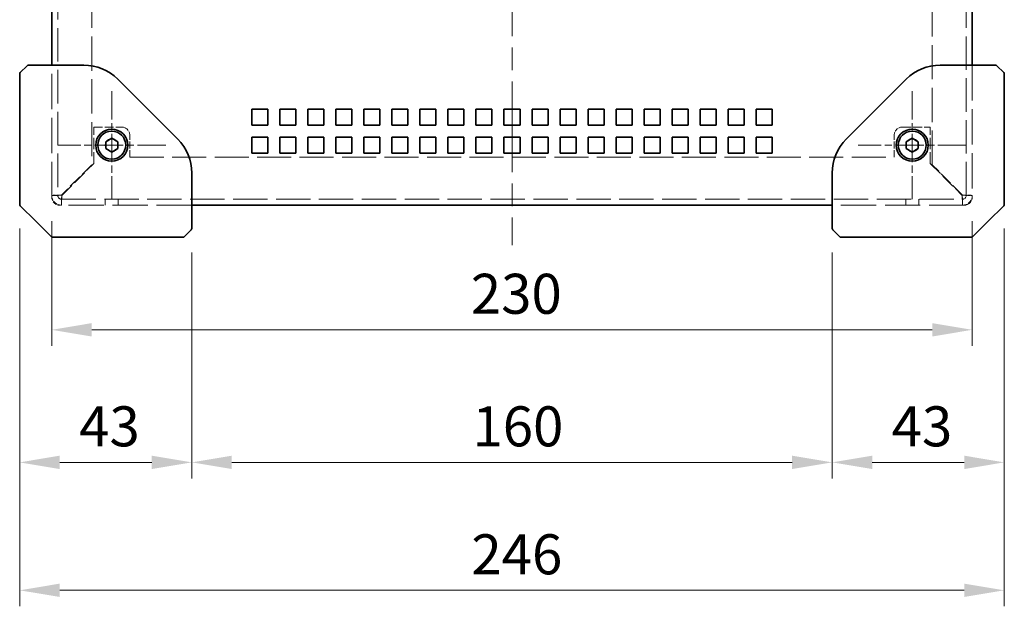
# Model space of a CAD drawing. Units: millimetres. Extents: x 58 to 4770, y 32 to 1156.
# Drawn here: x 669 to 915, y 492 to 639 of the extents above; entities that cross this region are included whole.
import ezdxf

# ---------------------------------------------------------------- set-up
doc = ezdxf.new("R2010")
doc.units = ezdxf.units.MM
doc.header["$LTSCALE"] = 4
doc.linetypes.add('CHAIN', pattern=[0.3543, 0.2362, -0.0295, 0.0591, -0.0295])
doc.linetypes.add('DASHED', pattern=[0.2067, 0.1654, -0.0413])
doc.layers.get('Defpoints').update_dxf_attribs({"lineweight": 25})
doc.layers.add('Center Mark (ISO)', color=7, linetype='Continuous', lineweight=18, true_color=0x80ffff)
doc.layers.add('Centerline (ISO)', color=7, linetype='Continuous', lineweight=18, true_color=0x80ffff)
for name, color, linetype, lineweight in [('Dimension (ISO)', 7, 'Continuous', 18), ('Hidden (ISO)', 7, 'DASHED', 18), ('Visible (ISO)', 7, 'Continuous', 35)]:
    doc.layers.add(name, color=color, linetype=linetype, lineweight=lineweight)
doc.styles.add('Note Text (TK)', font='txt')
doc.dimstyles.new('Default - Method 1b (TK)', dxfattribs={"dimscale": 4, "dimtxt": 2.5, "dimasz": 2.5, "dimexe": 1, "dimexo": 1.5, "dimgap": 1, "dimtad": 1, "dimtoh": 1, "dimrnd": 1e-08, "dimdsep": 46, "dimtxsty": 'Note Text (TK)', "dimcen": 0.09, "dimdle": 5, "dimclrd": 100, "dimclre": 100, "dimclrt": 7, "dimadec": 1, "dimazin": 1, "dimtfac": 1, "dimtmove": 0, "dimatfit": 3, "dimfxl": 0, "dimtolj": 1, "dimlwd": -1, "dimlwe": -1, "dimarcsym": 0})

# ---------------------------------------------------------------- blocks, each defined once
blk = doc.blocks.new('*D23')
at = {"layer": 'Defpoints', "color": 0, "transparency": 16777216}
for p in [(676.69, 594.57), (906.69, 594.57), (906.69, 561.43)]:
    blk.add_point(p, dxfattribs=at)
at = {"layer": 'Dimension (ISO)', "color": 100, "transparency": 16777216}
for p, q in [((676.69, 588.57), (676.69, 557.43)), ((906.69, 588.57), (906.69, 557.43)), ((686.69, 561.43), (896.69, 561.43))]:
    blk.add_line(p, q, dxfattribs=at)
for points in [[(686.69, 563.1), (686.69, 559.76), (676.69, 561.43)], [(896.69, 563.1), (896.69, 559.76), (906.69, 561.43)]]:
    blk.add_solid(points, dxfattribs=at)
at = {"layer": 'Dimension (ISO)', "color": 7, "transparency": 16777216, "insert": (781.41, 570.43), "char_height": 10, "attachment_point": 4, "style": 'Note Text (TK)'}
blk.add_mtext('\\A1;230', dxfattribs=at)
blk = doc.blocks.new('*D24')
at = {"layer": 'Defpoints', "color": 0, "transparency": 16777216}
for p in [(668.69, 592.78), (711.69, 586.78), (711.69, 528.31)]:
    blk.add_point(p, dxfattribs=at)
at = {"layer": 'Dimension (ISO)', "color": 100, "transparency": 16777216}
for p, q in [((668.69, 586.78), (668.69, 524.31)), ((711.69, 580.78), (711.69, 524.31)), ((678.69, 528.31), (701.69, 528.31))]:
    blk.add_line(p, q, dxfattribs=at)
for points in [[(678.69, 529.98), (678.69, 526.64), (668.69, 528.31)], [(701.69, 529.98), (701.69, 526.64), (711.69, 528.31)]]:
    blk.add_solid(points, dxfattribs=at)
at = {"layer": 'Dimension (ISO)', "color": 7, "transparency": 16777216, "insert": (683.55, 537.31), "char_height": 10, "attachment_point": 4, "style": 'Note Text (TK)'}
blk.add_mtext('\\A1;43', dxfattribs=at)
blk = doc.blocks.new('*D25')
at = {"layer": 'Defpoints', "color": 0, "transparency": 16777216}
for p in [(914.69, 592.78), (871.69, 586.78), (914.69, 528.31)]:
    blk.add_point(p, dxfattribs=at)
at = {"layer": 'Dimension (ISO)', "color": 100, "transparency": 16777216}
for p, q in [((914.69, 586.78), (914.69, 524.31)), ((871.69, 580.78), (871.69, 524.31)), ((881.69, 528.31), (904.69, 528.31))]:
    blk.add_line(p, q, dxfattribs=at)
for points in [[(881.69, 529.98), (881.69, 526.64), (871.69, 528.31)], [(904.69, 529.98), (904.69, 526.64), (914.69, 528.31)]]:
    blk.add_solid(points, dxfattribs=at)
at = {"layer": 'Dimension (ISO)', "color": 7, "transparency": 16777216, "insert": (886.55, 537.31), "char_height": 10, "attachment_point": 4, "style": 'Note Text (TK)'}
blk.add_mtext('\\A1;43', dxfattribs=at)
blk = doc.blocks.new('*D26')
at = {"layer": 'Defpoints', "color": 0, "transparency": 16777216}
for p in [(668.69, 592.78), (914.69, 592.78), (914.69, 496.34)]:
    blk.add_point(p, dxfattribs=at)
at = {"layer": 'Dimension (ISO)', "color": 100, "transparency": 16777216}
for p, q in [((668.69, 586.78), (668.69, 492.34)), ((914.69, 586.78), (914.69, 492.34)), ((678.69, 496.34), (904.69, 496.34))]:
    blk.add_line(p, q, dxfattribs=at)
for points in [[(678.69, 498.01), (678.69, 494.68), (668.69, 496.34)], [(904.69, 498.01), (904.69, 494.68), (914.69, 496.34)]]:
    blk.add_solid(points, dxfattribs=at)
at = {"layer": 'Dimension (ISO)', "color": 7, "transparency": 16777216, "insert": (781.55, 505.34), "char_height": 10, "attachment_point": 4, "style": 'Note Text (TK)'}
blk.add_mtext('\\A1;246', dxfattribs=at)
blk = doc.blocks.new('*D29')
at = {"layer": 'Defpoints', "color": 0, "transparency": 16777216}
for p in [(711.69, 586.78), (871.69, 586.78), (871.69, 528.31)]:
    blk.add_point(p, dxfattribs=at)
at = {"layer": 'Dimension (ISO)', "color": 100, "transparency": 16777216}
for p, q in [((711.69, 580.78), (711.69, 524.31)), ((871.69, 580.78), (871.69, 524.31)), ((721.69, 528.31), (861.69, 528.31))]:
    blk.add_line(p, q, dxfattribs=at)
for points in [[(721.69, 529.98), (721.69, 526.64), (711.69, 528.31)], [(861.69, 529.98), (861.69, 526.64), (871.69, 528.31)]]:
    blk.add_solid(points, dxfattribs=at)
at = {"layer": 'Dimension (ISO)', "color": 7, "transparency": 16777216, "insert": (781.81, 537.31), "char_height": 10, "attachment_point": 4, "style": 'Note Text (TK)'}
blk.add_mtext('\\A1;160', dxfattribs=at)

msp = doc.modelspace()

# ---------------------------------------------------------------- linework, layer by layer
at = {"layer": 'Center Mark (ISO)', "linetype": 'CHAIN', "ltscale": 7.50055}
for p, q in [((691.695, 621.069), (691.695, 594.069)), ((891.695, 621.069), (891.695, 594.069)), ((705.195, 607.569), (678.195, 607.569)), ((905.195, 607.569), (878.195, 607.569))]:
    msp.add_line(p, q, dxfattribs=at)
at = {"layer": 'Centerline (ISO)', "linetype": 'CHAIN', "ltscale": 23.990969}
msp.add_line((791.695, 759.469), (791.695, 582.569), dxfattribs=at)
at = {"layer": 'Hidden (ISO)', "ltscale": 12.649557}
for p, q in [((678.195, 730.969), (678.195, 595.007)), ((905.195, 595.007), (905.195, 730.969))]:
    msp.add_line(p, q, dxfattribs=at)
at = {"layer": 'Hidden (ISO)', "ltscale": 12.934334}
for p, q in [((686.695, 730.969), (686.695, 602.64)), ((896.695, 602.64), (896.695, 730.969))]:
    msp.add_line(p, q, dxfattribs=at)
at = {"layer": 'Hidden (ISO)', "ltscale": 13.304306}
for p, q in [((676.695, 594.569), (676.695, 627.569)), ((906.695, 627.569), (906.695, 594.569)), ((711.695, 592.569), (678.695, 592.569)), ((904.695, 592.569), (871.695, 592.569))]:
    msp.add_line(p, q, dxfattribs=at)
at = {"layer": 'Hidden (ISO)', "ltscale": 4.319138}
for p, q in [((687.195, 602.999), (687.195, 612.069)), ((896.195, 602.999), (896.195, 612.069))]:
    msp.add_line(p, q, dxfattribs=at)
at = {"layer": 'Hidden (ISO)', "ltscale": 3.333119}
for p, q in [((687.195, 612.069), (694.195, 612.069)), ((889.195, 612.069), (896.195, 612.069))]:
    msp.add_line(p, q, dxfattribs=at)
at = {"layer": 'Hidden (ISO)', "ltscale": 2.618858}
for p, q in [((696.195, 604.569), (696.195, 610.069)), ((887.195, 604.569), (887.195, 610.069))]:
    msp.add_line(p, q, dxfattribs=at)
at = {"layer": 'Hidden (ISO)', "ltscale": 5.381667}
for p, q in [((679.203, 595.007), (687.195, 602.999)), ((896.195, 602.999), (904.187, 595.007))]:
    msp.add_line(p, q, dxfattribs=at)
at = {"layer": 'Hidden (ISO)', "ltscale": 12.833952}
msp.add_line((696.195, 604.569), (887.195, 604.569), dxfattribs=at)
at = {"layer": 'Hidden (ISO)', "ltscale": 5.092578}
for p, q in [((686.695, 602.64), (679.132, 595.078)), ((904.257, 595.078), (896.695, 602.64))]:
    msp.add_line(p, q, dxfattribs=at)
at = {"layer": 'Hidden (ISO)', "ltscale": 12.965939}
msp.add_line((679.132, 594.069), (904.257, 594.069), dxfattribs=at)
at = {"layer": 'Hidden (ISO)', "ltscale": 0.714161}
for p, q in [((690.074, 594.069), (690.074, 592.569)), ((693.316, 594.069), (693.316, 592.569)), ((890.074, 594.069), (890.074, 592.569)), ((893.316, 594.069), (893.316, 592.569))]:
    msp.add_line(p, q, dxfattribs=at)
at = {"layer": 'Hidden (ISO)', "ltscale": 4.849754}
for centre in [(691.695, 607.569), (891.695, 607.569)]:
    msp.add_circle(centre, 1.621, dxfattribs=at)
at = {"layer": 'Hidden (ISO)', "ltscale": 1.495845}
for centre, start, end in [((694.195, 610.069), 0, 90), ((889.195, 610.069), 90, 180), ((678.695, 594.569), 180, 270), ((904.695, 594.569), 270, 0)]:
    msp.add_arc(centre, 2, start, end, dxfattribs=at)
at = {"layer": 'Hidden (ISO)', "ltscale": 1.823083}
for centre, start, end in [((679.132, 595.007), 180, 270), ((904.257, 595.007), 270, 0)]:
    msp.add_arc(centre, 2.438, start, end, dxfattribs=at)
at = {"layer": 'Hidden (ISO)', "ltscale": 0.701124}
for centre, start, end in [((679.132, 595.007), 180, 270), ((904.257, 595.007), 270, 0)]:
    msp.add_arc(centre, 0.938, start, end, dxfattribs=at)
at = {"layer": 'Hidden (ISO)', "ltscale": 1.820656}
for points in [[(679.132, 595.078), (678.222, 595.061), (677.334, 595.044), (676.938, 595.027), (676.778, 595.02), (676.695, 595.014), (676.695, 595.007)], [(679.132, 592.569), (679.149, 592.569), (679.166, 593.127), (679.183, 593.946), (679.189, 594.276), (679.196, 594.641), (679.203, 595.007)], [(904.187, 595.007), (904.203, 594.096), (904.22, 593.208), (904.237, 592.812), (904.244, 592.653), (904.25, 592.569), (904.257, 592.569)], [(906.695, 595.007), (906.695, 595.024), (906.138, 595.041), (905.318, 595.057), (904.988, 595.064), (904.623, 595.071), (904.257, 595.078)]]:
    msp.add_open_spline(points, degree=3, knots=[0, 0, 0, 0, 1.120637, 1.120637, 1.120637, 1.5707963, 1.5707963, 1.5707963, 1.5707963], dxfattribs=at)
at = {"layer": 'Hidden (ISO)', "ltscale": 0.714161}
for points in [[(678.195, 595.007), (677.695, 595.007), (677.195, 595.007), (676.695, 595.007)], [(679.132, 592.569), (679.132, 593.069), (679.132, 593.569), (679.132, 594.069)], [(904.257, 594.069), (904.257, 593.569), (904.257, 593.069), (904.257, 592.569)], [(906.695, 595.007), (906.195, 595.007), (905.695, 595.007), (905.195, 595.007)]]:
    msp.add_open_spline(points, degree=3, dxfattribs=at)
at = {"layer": 'Hidden (ISO)', "ltscale": 0.698596}
for points in [[(678.195, 595.007), (678.195, 595.028), (678.554, 595.05), (678.994, 595.071), (679.04, 595.073), (679.086, 595.075), (679.132, 595.078)], [(679.132, 594.069), (679.154, 594.069), (679.175, 594.429), (679.196, 594.869), (679.199, 594.915), (679.201, 594.961), (679.203, 595.007)], [(904.257, 594.069), (904.236, 594.069), (904.215, 594.429), (904.193, 594.869), (904.191, 594.915), (904.189, 594.961), (904.187, 595.007)], [(905.195, 595.007), (905.195, 595.028), (904.835, 595.05), (904.395, 595.071), (904.35, 595.073), (904.303, 595.075), (904.257, 595.078)]]:
    msp.add_open_spline(points, degree=3, knots=[0, 0, 0, 0, 1.4230111, 1.4230111, 1.4230111, 1.5707963, 1.5707963, 1.5707963, 1.5707963], dxfattribs=at)
at = {"layer": 'Visible (ISO)'}
for p, q in [((676.695, 627.569), (676.695, 697.569)), ((906.695, 697.569), (906.695, 627.569)), ((670.548, 627.423), (668.841, 625.716)), ((677.609, 627.569), (670.902, 627.569)), ((684.724, 627.569), (677.609, 627.569)), ((905.781, 627.569), (898.665, 627.569)), ((912.488, 627.569), (905.781, 627.569)), ((914.548, 625.716), (912.841, 627.423)), ((668.695, 625.362), (668.695, 610.101)), ((914.695, 610.101), (914.695, 625.362)), ((708.18, 609.084), (693.209, 624.055)), ((890.18, 624.055), (875.209, 609.084)), ((726.695, 616.569), (730.695, 616.569)), ((726.695, 612.569), (726.695, 616.569)), ((730.695, 616.569), (730.695, 612.569)), ((733.695, 616.569), (737.695, 616.569)), ((733.695, 612.569), (733.695, 616.569)), ((737.695, 616.569), (737.695, 612.569)), ((740.695, 616.569), (744.695, 616.569)), ((740.695, 612.569), (740.695, 616.569)), ((744.695, 616.569), (744.695, 612.569)), ((747.695, 616.569), (751.695, 616.569)), ((747.695, 612.569), (747.695, 616.569)), ((751.695, 616.569), (751.695, 612.569)), ((754.695, 616.569), (758.695, 616.569)), ((754.695, 612.569), (754.695, 616.569)), ((758.695, 616.569), (758.695, 612.569)), ((761.695, 616.569), (765.695, 616.569)), ((761.695, 612.569), (761.695, 616.569)), ((765.695, 616.569), (765.695, 612.569)), ((768.695, 616.569), (772.695, 616.569)), ((768.695, 612.569), (768.695, 616.569)), ((772.695, 616.569), (772.695, 612.569)), ((775.695, 616.569), (779.695, 616.569)), ((775.695, 612.569), (775.695, 616.569)), ((779.695, 616.569), (779.695, 612.569)), ((782.695, 616.569), (786.695, 616.569)), ((782.695, 612.569), (782.695, 616.569)), ((786.695, 616.569), (786.695, 612.569)), ((789.695, 616.569), (793.695, 616.569)), ((789.695, 612.569), (789.695, 616.569)), ((793.695, 616.569), (793.695, 612.569)), ((796.695, 616.569), (800.695, 616.569)), ((796.695, 612.569), (796.695, 616.569)), ((800.695, 616.569), (800.695, 612.569)), ((803.695, 616.569), (807.695, 616.569)), ((803.695, 612.569), (803.695, 616.569)), ((807.695, 616.569), (807.695, 612.569)), ((810.695, 616.569), (814.695, 616.569)), ((810.695, 612.569), (810.695, 616.569)), ((814.695, 616.569), (814.695, 612.569)), ((817.695, 616.569), (821.695, 616.569)), ((817.695, 612.569), (817.695, 616.569)), ((821.695, 616.569), (821.695, 612.569)), ((824.695, 616.569), (828.695, 616.569)), ((824.695, 612.569), (824.695, 616.569)), ((828.695, 616.569), (828.695, 612.569)), ((831.695, 616.569), (835.695, 616.569)), ((831.695, 612.569), (831.695, 616.569)), ((835.695, 616.569), (835.695, 612.569)), ((838.695, 616.569), (842.695, 616.569)), ((838.695, 612.569), (838.695, 616.569)), ((842.695, 616.569), (842.695, 612.569)), ((845.695, 616.569), (849.695, 616.569)), ((845.695, 612.569), (845.695, 616.569)), ((849.695, 616.569), (849.695, 612.569)), ((852.695, 616.569), (856.695, 616.569)), ((852.695, 612.569), (852.695, 616.569)), ((856.695, 616.569), (856.695, 612.569)), ((730.695, 612.569), (726.695, 612.569)), ((737.695, 612.569), (733.695, 612.569)), ((744.695, 612.569), (740.695, 612.569)), ((751.695, 612.569), (747.695, 612.569)), ((758.695, 612.569), (754.695, 612.569)), ((765.695, 612.569), (761.695, 612.569)), ((772.695, 612.569), (768.695, 612.569)), ((779.695, 612.569), (775.695, 612.569)), ((786.695, 612.569), (782.695, 612.569)), ((793.695, 612.569), (789.695, 612.569)), ((800.695, 612.569), (796.695, 612.569)), ((807.695, 612.569), (803.695, 612.569)), ((814.695, 612.569), (810.695, 612.569)), ((821.695, 612.569), (817.695, 612.569)), ((828.695, 612.569), (824.695, 612.569)), ((835.695, 612.569), (831.695, 612.569)), ((842.695, 612.569), (838.695, 612.569)), ((849.695, 612.569), (845.695, 612.569)), ((856.695, 612.569), (852.695, 612.569)), ((668.695, 592.777), (668.695, 610.101)), ((914.695, 610.101), (914.695, 592.777)), ((690.195, 608.435), (691.695, 609.302)), ((690.195, 606.703), (690.195, 608.435)), ((691.695, 609.302), (693.195, 608.435)), ((693.195, 608.435), (693.195, 606.703)), ((726.695, 609.569), (730.695, 609.569)), ((726.695, 605.569), (726.695, 609.569)), ((730.695, 609.569), (730.695, 605.569)), ((733.695, 609.569), (737.695, 609.569)), ((733.695, 605.569), (733.695, 609.569)), ((737.695, 609.569), (737.695, 605.569)), ((740.695, 609.569), (744.695, 609.569)), ((740.695, 605.569), (740.695, 609.569)), ((744.695, 609.569), (744.695, 605.569)), ((747.695, 609.569), (751.695, 609.569)), ((747.695, 605.569), (747.695, 609.569)), ((751.695, 609.569), (751.695, 605.569)), ((754.695, 609.569), (758.695, 609.569)), ((754.695, 605.569), (754.695, 609.569)), ((758.695, 609.569), (758.695, 605.569)), ((761.695, 609.569), (765.695, 609.569)), ((761.695, 605.569), (761.695, 609.569)), ((765.695, 609.569), (765.695, 605.569)), ((768.695, 609.569), (772.695, 609.569)), ((768.695, 605.569), (768.695, 609.569)), ((772.695, 609.569), (772.695, 605.569)), ((775.695, 609.569), (779.695, 609.569)), ((775.695, 605.569), (775.695, 609.569)), ((779.695, 609.569), (779.695, 605.569)), ((782.695, 609.569), (786.695, 609.569)), ((782.695, 605.569), (782.695, 609.569)), ((786.695, 609.569), (786.695, 605.569)), ((789.695, 609.569), (793.695, 609.569)), ((789.695, 605.569), (789.695, 609.569)), ((793.695, 609.569), (793.695, 605.569)), ((796.695, 609.569), (800.695, 609.569)), ((796.695, 605.569), (796.695, 609.569)), ((800.695, 609.569), (800.695, 605.569)), ((803.695, 609.569), (807.695, 609.569)), ((803.695, 605.569), (803.695, 609.569)), ((807.695, 609.569), (807.695, 605.569)), ((810.695, 609.569), (814.695, 609.569)), ((810.695, 605.569), (810.695, 609.569)), ((814.695, 609.569), (814.695, 605.569)), ((817.695, 609.569), (821.695, 609.569)), ((817.695, 605.569), (817.695, 609.569)), ((821.695, 609.569), (821.695, 605.569)), ((824.695, 609.569), (828.695, 609.569)), ((824.695, 605.569), (824.695, 609.569)), ((828.695, 609.569), (828.695, 605.569)), ((831.695, 609.569), (835.695, 609.569)), ((831.695, 605.569), (831.695, 609.569)), ((835.695, 609.569), (835.695, 605.569)), ((838.695, 609.569), (842.695, 609.569)), ((838.695, 605.569), (838.695, 609.569)), ((842.695, 609.569), (842.695, 605.569)), ((845.695, 609.569), (849.695, 609.569)), ((845.695, 605.569), (845.695, 609.569)), ((849.695, 609.569), (849.695, 605.569)), ((852.695, 609.569), (856.695, 609.569)), ((852.695, 605.569), (852.695, 609.569)), ((856.695, 609.569), (856.695, 605.569)), ((890.195, 608.435), (891.695, 609.302)), ((890.195, 606.703), (890.195, 608.435)), ((891.695, 609.302), (893.195, 608.435)), ((893.195, 608.435), (893.195, 606.703)), ((691.695, 605.837), (690.195, 606.703)), ((693.195, 606.703), (691.695, 605.837)), ((730.695, 605.569), (726.695, 605.569)), ((737.695, 605.569), (733.695, 605.569)), ((744.695, 605.569), (740.695, 605.569)), ((751.695, 605.569), (747.695, 605.569)), ((758.695, 605.569), (754.695, 605.569)), ((765.695, 605.569), (761.695, 605.569)), ((772.695, 605.569), (768.695, 605.569)), ((779.695, 605.569), (775.695, 605.569)), ((786.695, 605.569), (782.695, 605.569)), ((793.695, 605.569), (789.695, 605.569)), ((800.695, 605.569), (796.695, 605.569)), ((807.695, 605.569), (803.695, 605.569)), ((814.695, 605.569), (810.695, 605.569)), ((821.695, 605.569), (817.695, 605.569)), ((828.695, 605.569), (824.695, 605.569)), ((835.695, 605.569), (831.695, 605.569)), ((842.695, 605.569), (838.695, 605.569)), ((849.695, 605.569), (845.695, 605.569)), ((856.695, 605.569), (852.695, 605.569)), ((891.695, 605.837), (890.195, 606.703)), ((893.195, 606.703), (891.695, 605.837)), ((711.695, 593.484), (711.695, 600.599)), ((871.695, 600.599), (871.695, 593.484)), ((711.695, 586.777), (711.695, 593.484)), ((871.695, 593.484), (871.695, 586.777)), ((668.841, 592.423), (672.695, 588.569)), ((871.695, 592.569), (711.695, 592.569)), ((910.695, 588.569), (914.548, 592.423)), ((672.695, 588.569), (676.548, 584.716)), ((906.841, 584.716), (910.695, 588.569)), ((709.841, 584.716), (711.548, 586.423)), ((871.841, 586.423), (873.548, 584.716)), ((694.226, 584.569), (676.902, 584.569)), ((694.226, 584.569), (709.488, 584.569)), ((873.902, 584.569), (889.164, 584.569)), ((906.488, 584.569), (889.164, 584.569))]:
    msp.add_line(p, q, dxfattribs=at)
for centre, radius in [((691.695, 607.569), 4), ((691.695, 607.569), 3.5), ((891.695, 607.569), 4), ((891.695, 607.569), 3.5)]:
    msp.add_circle(centre, radius, dxfattribs=at)
for centre, radius, start, end in [((670.902, 627.069), 0.5, 90, 135), ((684.724, 615.569), 12, 45, 90), ((898.665, 615.569), 12, 90, 135), ((912.488, 627.069), 0.5, 45, 90), ((669.195, 625.362), 0.5, 135, 180), ((914.195, 625.362), 0.5, 0, 45), ((699.695, 600.599), 12, 0, 45), ((883.695, 600.599), 12, 135, 180), ((669.195, 592.777), 0.5, 180, 225), ((914.195, 592.777), 0.5, 315, 0), ((711.195, 586.777), 0.5, 315, 0), ((872.195, 586.777), 0.5, 180, 225), ((676.902, 585.069), 0.5, 225, 270), ((709.488, 585.069), 0.5, 270, 315), ((873.902, 585.069), 0.5, 225, 270), ((906.488, 585.069), 0.5, 270, 315)]:
    msp.add_arc(centre, radius, start, end, dxfattribs=at)

# ---------------------------------------------------------------- dimensions: what is measured, and where the dimension line sits
at = {"layer": 'Dimension (ISO)', "color": 100, "true_color": 0x00ff3f}
for base, p1, p2, picture, middle in [((906.695, 561.429), (676.695, 594.569), (906.695, 594.569), '*D23', (791.695, 561.429)), ((711.695, 528.311), (668.695, 592.777), (711.695, 586.777), '*D24', (690.195, 528.311)), ((914.695, 528.311), (871.695, 586.777), (914.695, 592.777), '*D25', (893.195, 528.311))]:
    dim = msp.add_linear_dim(base=base, p1=p1, p2=p2, dimstyle='Default - Method 1b (TK)', override={"dimgap": 1, "dimtoh": 0, "dimdec": 2, "dimtol": 0, "dimlim": 0, "dimtp": 0, "dimtm": 0, "dimtdec": 2, "dimtofl": 0, "dimatfit": 1}, dxfattribs=at)
    dim.commit()
    dim.dimension.update_dxf_attribs({"geometry": picture, "text_midpoint": middle, "dimtype": 160})
for base, p1, p2, picture, middle in [((914.695, 496.343), (668.695, 592.777), (914.695, 592.777), '*D26', (791.695, 496.343)), ((871.695, 528.311), (711.695, 586.777), (871.695, 586.777), '*D29', (791.695, 528.311))]:
    dim = msp.add_linear_dim(base=base, p1=p1, p2=p2, angle=180, dimstyle='Default - Method 1b (TK)', override={"dimgap": 1, "dimtoh": 0, "dimdec": 2, "dimtol": 0, "dimlim": 0, "dimtp": 0, "dimtm": 0, "dimtdec": 2, "dimtofl": 0, "dimatfit": 1}, dxfattribs=at)
    dim.commit()
    dim.dimension.update_dxf_attribs({"geometry": picture, "text_midpoint": middle, "dimtype": 160})

doc.saveas('drawing.dxf')
